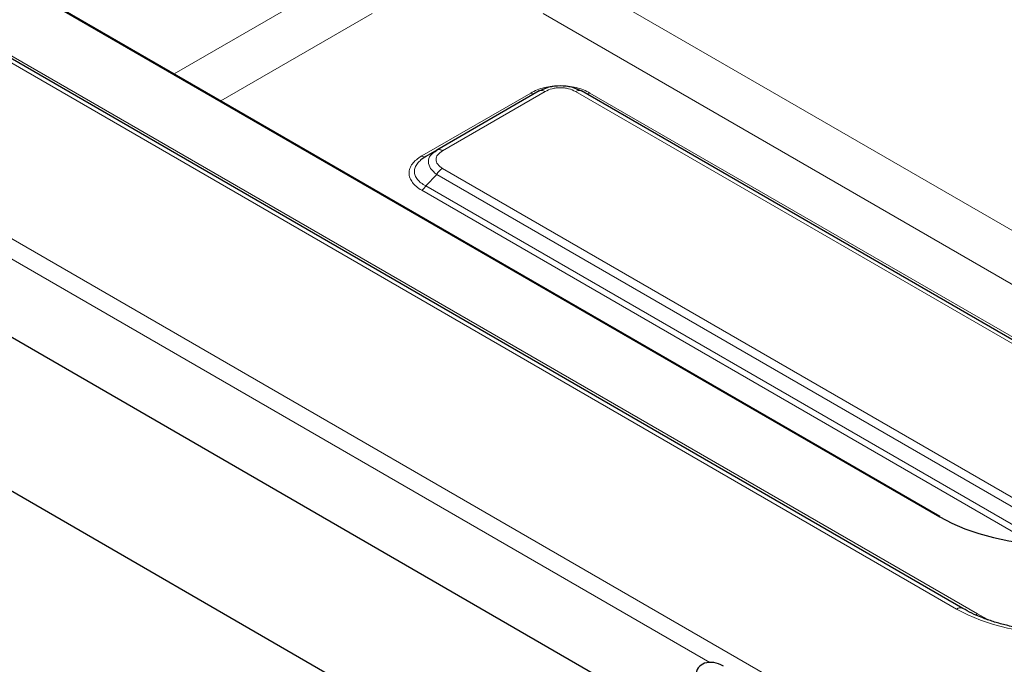
# Model space of a CAD drawing. Units: millimetres. Extents: x 0 to 210, y 0 to 297.
# Drawn here: x 141 to 153, y 124 to 132 of the extents above; entities that cross this region are included whole.
import ezdxf

# ---------------------------------------------------------------- set-up
doc = ezdxf.new("R2010")
doc.units = ezdxf.units.MM

msp = doc.modelspace()

# ---------------------------------------------------------------- linework, layer by layer
at = {"color": 8, "linetype": 'Continuous', "lineweight": 18}
for p, q in [((130.12525, 135.25134), (152.31073, 122.44394)), ((134.13834, 135.04739), (151.95744, 124.76065)), ((152.20744, 124.70084), (134.38834, 134.98758)), ((148.98586, 124.1184), (133.23888, 133.20894)), ((142.53401, 131.19833), (144.63651, 132.41208)), ((147.26056, 132.41208), (156.58786, 127.02754)), ((143.09578, 130.87403), (144.91932, 131.92674)), ((156.02609, 126.70324), (146.97775, 131.92674)), ((146.82907, 130.96934), (145.51633, 130.21151)), ((145.76725, 130.27523), (147.00157, 130.9878)), ((147.37037, 130.9878), (155.40917, 126.3471)), ((147.40041, 131.01049), (147.38381, 131.0095)), ((155.47944, 126.38766), (147.54287, 130.96934)), ((145.5663, 129.85223), (145.69725, 129.98844)), ((145.69725, 129.98844), (153.40365, 125.53963)), ((153.57395, 125.55562), (145.76725, 130.06233)), ((145.5663, 129.85223), (153.04222, 125.53648)), ((145.51633, 129.79944), (152.88264, 125.54696))]:
    msp.add_line(p, q, dxfattribs=at)
at = {"color": 7, "linetype": 'Continuous', "lineweight": 25}
for p, q in [((152.03244, 124.76807), (134.21334, 135.05481)), ((136.4132, 134.72575), (151.75388, 125.86976)), ((151.75495, 125.87519), (136.55132, 134.65206)), ((148.87291, 123.23812), (130.48987, 133.85043)), ((128.81865, 132.96773), (148.81939, 121.42155)), ((146.93157, 130.99472), (145.69725, 130.28216)), ((155.45017, 126.37077), (147.44037, 130.99472)), ((145.5663, 130.20655), (145.50752, 130.16579)), ((145.69725, 130.28216), (145.5663, 130.20655)), ((145.67709, 130.26453), (145.69725, 130.28216)), ((145.70663, 130.28681), (145.69008, 130.27589)), ((145.70441, 130.28481), (145.69725, 130.28216))]:
    msp.add_line(p, q, dxfattribs=at)
at = {"color": 7, "linetype": 'Continuous', "lineweight": 25, "flags": 128}
msp.add_lwpolyline([(151.75388, 125.86976), (151.89931, 125.79367), (152.05695, 125.72617), (152.2253, 125.66792), (152.40273, 125.61948), (152.58753, 125.58131), (152.77791, 125.55378), (152.97206, 125.53715), (153.1681, 125.53159), (153.36413, 125.53715), (153.55828, 125.55378), (153.74866, 125.58131), (153.93346, 125.61948), (154.11089, 125.66792), (154.27924, 125.72617), (154.43688, 125.79367), (154.58231, 125.86976)], dxfattribs=at)
at = {"color": 8, "linetype": 'Continuous', "lineweight": 18, "flags": 128}
for points in [[(151.95744, 124.76065), (152.0945, 124.6894), (152.24372, 124.62682), (152.40346, 124.57358), (152.57196, 124.53027), (152.74738, 124.49736), (152.92779, 124.47523), (153.11123, 124.4641), (153.29567, 124.4641), (153.47911, 124.47523), (153.65952, 124.49736), (153.83494, 124.53027), (154.00344, 124.57358), (154.16318, 124.62682), (154.3124, 124.6894), (154.44947, 124.76065)], [(152.41826, 124.60072), (152.32522, 124.64007), (152.20744, 124.70084)]]:
    msp.add_lwpolyline(points, dxfattribs=at)
at = {"color": 8, "linetype": 'Continuous', "lineweight": 18}
for centre, radius, start, end in [((151.73043, 125.83224), 0.04946, 59.462947, 86.608194), ((152.00137, 124.69932), 0.07544, 65.686048, 125.618173), ((152.17116, 124.76102), 0.07027, 279.976437, 301.078119)]:
    msp.add_arc(centre, radius, start, end, dxfattribs=at)
at = {"color": 7, "linetype": 'Continuous', "lineweight": 25}
msp.add_ellipse((149.06939, 123.89024), major_axis=(0.22037, -0.16514), ratio=0.71483301, start_param=1.73727827, end_param=3.63337076, dxfattribs=at)
at = {"color": 8, "linetype": 'Continuous', "lineweight": 18}
for points, knots in [([(147.16515, 131.05569), (147.1396, 131.05477), (147.08136, 131.05266), (146.99371, 131.03561), (146.90452, 131.00863), (146.85434, 130.9825), (146.82907, 130.96934)], [0, 0, 0, 0, 0.20337467, 0.46346847, 0.72987491, 1, 1, 1, 1]), ([(147.00157, 130.9878), (147.02878, 131.00054), (147.0693, 131.01952), (147.13548, 131.03101), (147.18599, 131.03403), (147.23649, 131.03101), (147.30267, 131.01951), (147.34318, 131.00054), (147.37037, 130.9878)], [0, 0, 0, 0, 0.25312717, 0.37710894, 0.50001271, 0.62301385, 0.74696775, 1, 1, 1, 1]), ([(147.54287, 130.96934), (147.51749, 130.98255), (147.46707, 131.00879), (147.37755, 131.03578), (147.29018, 131.05271), (147.23241, 131.05475), (147.20731, 131.05563)], [0, 0, 0, 0, 0.27168628, 0.53963614, 0.79999503, 1, 1, 1, 1]), ([(145.51633, 130.21151), (145.49399, 130.19721), (145.44943, 130.16866), (145.4018, 130.11758), (145.37135, 130.06263), (145.3613, 130.00516), (145.37157, 129.94773), (145.40214, 129.89292), (145.44973, 129.84208), (145.49411, 129.81366), (145.51633, 129.79944)], [0, 0, 0, 0, 0.12554865, 0.25055889, 0.375834, 0.5007097, 0.62552342, 0.75055652, 0.87512928, 1, 1, 1, 1]), ([(145.51633, 130.21151), (145.52095, 130.20916), (145.53019, 130.20444), (145.54361, 130.20139), (145.55159, 130.20219), (145.55558, 130.20258)], [0, 0, 0, 0, 0.33338699, 0.66677398, 1, 1, 1, 1]), ([(145.69725, 129.98844), (145.66924, 130.01253), (145.61414, 130.05992), (145.59112, 130.14206), (145.6106, 130.21481), (145.65713, 130.2496), (145.67709, 130.26453)], [0, 0, 0, 0, 0.27320918, 0.53738418, 0.80154679, 1, 1, 1, 1]), ([(145.76725, 130.06233), (145.74517, 130.07804), (145.71229, 130.10143), (145.69239, 130.13964), (145.68716, 130.16879), (145.69239, 130.19795), (145.7123, 130.23615), (145.74518, 130.25954), (145.76725, 130.27523)], [0, 0, 0, 0, 0.25312717, 0.37710894, 0.50001271, 0.62301385, 0.74696775, 1, 1, 1, 1]), ([(145.76725, 130.27523), (145.76076, 130.27856), (145.74779, 130.28522), (145.72919, 130.28902), (145.71441, 130.2891), (145.70696, 130.28591), (145.70441, 130.28481)], [0, 0, 0, 0, 0.28388464, 0.56776927, 0.85165391, 1, 1, 1, 1]), ([(145.50752, 130.16579), (145.49255, 130.15167), (145.46197, 130.12282), (145.43565, 130.07461), (145.42616, 130.02472), (145.43547, 129.97534), (145.4627, 129.9292), (145.50585, 129.88676), (145.54571, 129.86399), (145.5663, 129.85223)], [0, 0, 0, 0, 0.139037664, 0.283939925, 0.425758126, 0.567571503, 0.712480353, 0.851512721, 1, 1, 1, 1])]:
    msp.add_open_spline(points, degree=3, knots=knots, dxfattribs=at)
at = {"color": 7, "linetype": 'Continuous', "lineweight": 25}
for points, knots in [([(146.93157, 130.99472), (146.97008, 131.01272), (147.04582, 131.04812), (147.18601, 131.06313), (147.32617, 131.0481), (147.40188, 131.01271), (147.44037, 130.99472)], [0, 0, 0, 0, 0.25423604, 0.50006524, 0.7458829, 1, 1, 1, 1]), ([(145.55558, 130.20258), (145.55559, 130.20258), (145.55966, 130.20275), (145.56298, 130.20465), (145.5663, 130.20655)], [0, 0, 0, 0, 0.00048259, 1, 1, 1, 1]), ([(154.37447, 124.76808), (154.35534, 124.75736), (154.29957, 124.72611), (154.19862, 124.67855), (154.06922, 124.6281), (153.93092, 124.58474), (153.78527, 124.54893), (153.63366, 124.52116), (153.47764, 124.50178), (153.31878, 124.49104), (153.15871, 124.48909), (152.99906, 124.49596), (152.84147, 124.51157), (152.68756, 124.53571), (152.53894, 124.5681), (152.39703, 124.60826), (152.26357, 124.6558), (152.1406, 124.70884), (152.06793, 124.74864), (152.03243, 124.76808)], [0, 0, 0, 0, 0.03148568, 0.09178395, 0.15220671, 0.21275662, 0.2734342, 0.33422492, 0.39510638, 0.45605231, 0.51703467, 0.57802465, 0.63898549, 0.69988569, 0.76069603, 0.82138825, 0.88193675, 0.942322, 1, 1, 1, 1])]:
    msp.add_open_spline(points, degree=3, knots=knots, dxfattribs=at)
at = {"color": 8, "linetype": 'Continuous', "lineweight": 18}
for points in [[(146.82907, 130.96934), (146.8337, 130.96697), (146.84297, 130.96223), (146.85629, 130.95944), (146.86871, 130.95969), (146.87563, 130.96284), (146.87909, 130.96441)], [(147.00157, 130.9878), (146.99509, 130.99112), (146.98213, 130.99776), (146.96348, 131.00168), (146.9461, 131.00132), (146.93642, 130.99692), (146.93157, 130.99472)], [(147.37037, 130.9878), (147.37685, 130.99112), (147.38981, 130.99776), (147.40846, 131.00168), (147.42584, 131.00132), (147.43553, 130.99692), (147.44037, 130.99472)], [(147.54287, 130.96934), (147.53824, 130.96697), (147.52898, 130.96223), (147.51565, 130.95944), (147.50323, 130.95969), (147.49631, 130.96284), (147.49285, 130.96441)], [(145.76725, 130.06233), (145.76076, 130.05817), (145.7478, 130.04984), (145.72915, 130.03223), (145.71177, 130.01181), (145.70209, 129.99623), (145.69725, 129.98844)], [(145.51633, 129.79944), (145.52095, 129.80242), (145.53021, 129.80837), (145.54352, 129.82095), (145.55593, 129.83554), (145.56284, 129.84667), (145.5663, 129.85223)]]:
    msp.add_open_spline(points, degree=3, dxfattribs=at)

doc.saveas('drawing.dxf')
